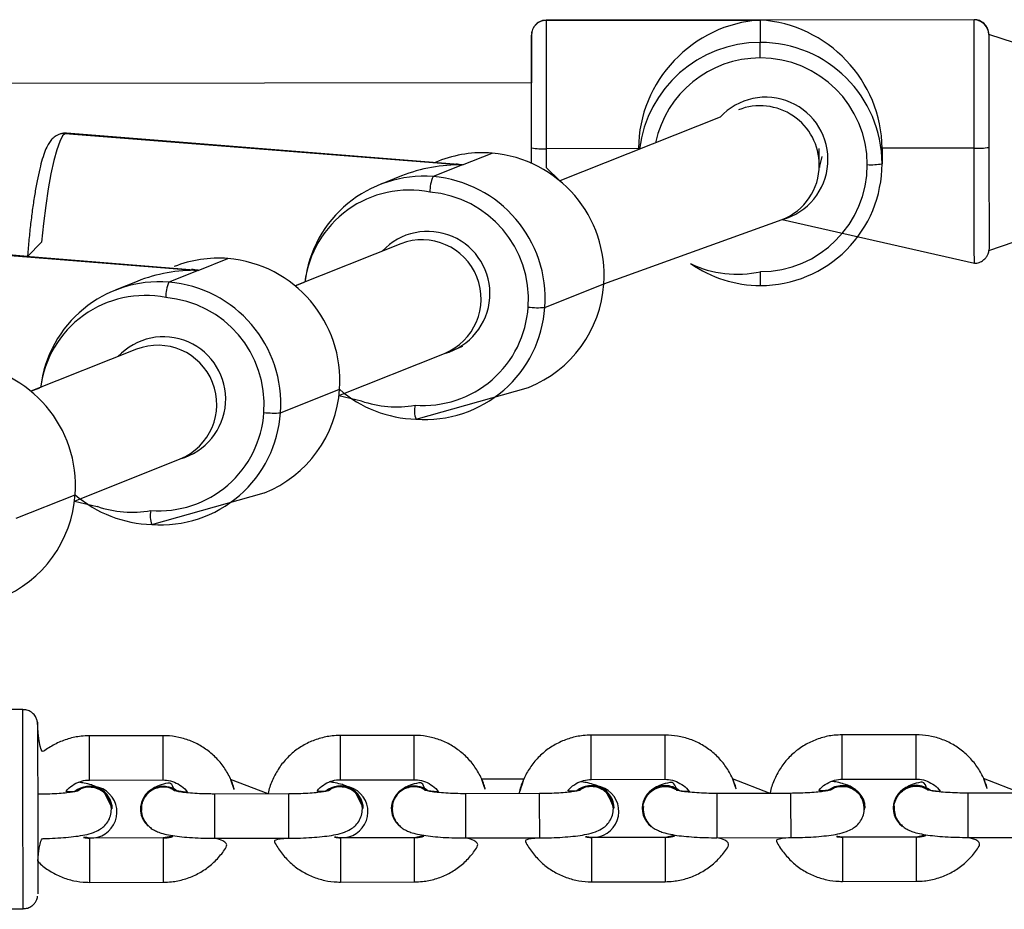
# Model space of a CAD drawing. Units: millimetres. Extents: x 986 to 2031, y 806 to 1356.
# Drawn here: x 1553 to 1566, y 1006 to 1018 of the extents above; entities that cross this region are included whole.
import ezdxf

# ---------------------------------------------------------------- set-up
doc = ezdxf.new("R2010")
doc.units = ezdxf.units.MM
doc.header["$LTSCALE"] = 70

msp = doc.modelspace()

# ---------------------------------------------------------------- linework, layer by layer
at = {"color": 7, "linetype": 'Continuous', "lineweight": 25}
for p, q in [((1565.876, 1018.346), (1560.076, 1018.338)), ((1560.076, 1018.336), (1562.976, 1018.34)), ((1565.876, 1018.343), (1562.976, 1018.34)), ((1562.976, 1018.34), (1562.976, 1018.038)), ((1568.077, 1017.498), (1566.076, 1018.144)), ((1553.046, 1015.136), (1524.506, 1017.781)), ((1559.877, 1017.488), (1529.758, 1017.451)), ((1562.433, 1017.024), (1560.259, 1016.164)), ((1553.558, 1016.804), (1558.942, 1016.378)), ((1558.942, 1016.378), (1553.573, 1016.807)), ((1559.878, 1016.401), (1559.878, 1016.608)), ((1561.328, 1016.599), (1560.078, 1016.597)), ((1561.328, 1016.599), (1561.328, 1016.599)), ((1563.778, 1016.378), (1563.778, 1016.602)), ((1563.778, 1016.602), (1563.778, 1016.602)), ((1565.878, 1016.604), (1564.628, 1016.603)), ((1564.628, 1016.603), (1564.628, 1016.393)), ((1558.942, 1016.378), (1559.342, 1016.537)), ((1558.942, 1016.378), (1558.543, 1016.219)), ((1558.615, 1016.427), (1558.573, 1016.411)), ((1558.116, 1016.228), (1557.816, 1016.109)), ((1566.077, 1015.219), (1568.079, 1015.898)), ((1560.857, 1014.766), (1563.275, 1015.637)), ((1563.275, 1015.637), (1565.88, 1015.046)), ((1549.976, 1015.376), (1555.36, 1014.949)), ((1555.36, 1014.949), (1549.99, 1015.378)), ((1558.104, 1015.308), (1556.674, 1014.738)), ((1558.104, 1015.308), (1558.104, 1015.308)), ((1555.36, 1014.949), (1555.76, 1015.109)), ((1555.033, 1014.999), (1555.033, 1014.999)), ((1562.032, 1015.041), (1562.032, 1015.041)), ((1555.36, 1014.949), (1554.961, 1014.79)), ((1554.534, 1014.8), (1554.234, 1014.68)), ((1560.058, 1014.447), (1560.857, 1014.766)), ((1558.696, 1013.822), (1558.946, 1013.922)), ((1554.521, 1013.88), (1553.091, 1013.31)), ((1554.521, 1013.88), (1554.521, 1013.88)), ((1557.266, 1013.252), (1558.696, 1013.822)), ((1558.312, 1012.934), (1559.838, 1013.362)), ((1556.475, 1013.019), (1557.274, 1013.337)), ((1557.266, 1013.252), (1557.571, 1013.18)), ((1553.684, 1011.823), (1555.114, 1012.394)), ((1555.114, 1012.394), (1555.114, 1012.394)), ((1552.893, 1011.59), (1553.692, 1011.909)), ((1554.73, 1011.505), (1556.255, 1011.934)), ((1553.684, 1011.823), (1553.988, 1011.751)), ((1552.982, 1008.998), (1547.082, 1008.991)), ((1554.884, 1008.643), (1553.884, 1008.642)), ((1558.286, 1008.647), (1557.286, 1008.646)), ((1561.687, 1008.652), (1560.687, 1008.65)), ((1565.089, 1008.656), (1564.089, 1008.655)), ((1553.884, 1008.042), (1554.884, 1008.043)), ((1556.308, 1007.854), (1555.797, 1008.05)), ((1557.287, 1008.046), (1558.287, 1008.047)), ((1559.774, 1008.055), (1559.199, 1008.054)), ((1560.688, 1008.05), (1561.688, 1008.052)), ((1563.112, 1007.862), (1562.6, 1008.058)), ((1564.09, 1008.055), (1565.09, 1008.056)), ((1566.513, 1007.866), (1566.002, 1008.062)), ((1556.586, 1007.854), (1555.586, 1007.853)), ((1559.987, 1007.858), (1558.987, 1007.857)), ((1563.389, 1007.862), (1562.389, 1007.861)), ((1566.791, 1007.866), (1565.791, 1007.865)), ((1554.184, 1007.648), (1554.178, 1007.69)), ((1554.195, 1007.651), (1554.195, 1007.651)), ((1554.576, 1007.651), (1554.576, 1007.651)), ((1554.591, 1007.687), (1554.586, 1007.648)), ((1557.586, 1007.652), (1557.58, 1007.694)), ((1557.597, 1007.655), (1557.597, 1007.655)), ((1557.977, 1007.655), (1557.977, 1007.653)), ((1557.993, 1007.691), (1557.987, 1007.653)), ((1560.987, 1007.656), (1560.981, 1007.699)), ((1560.998, 1007.659), (1560.998, 1007.659)), ((1561.379, 1007.659), (1561.379, 1007.657)), ((1561.393, 1007.682), (1561.389, 1007.657)), ((1564.389, 1007.661), (1564.381, 1007.715)), ((1564.4, 1007.663), (1564.4, 1007.663)), ((1564.781, 1007.664), (1564.781, 1007.661)), ((1564.795, 1007.687), (1564.791, 1007.661)), ((1554.885, 1007.257), (1553.885, 1007.256)), ((1555.587, 1007.253), (1556.587, 1007.254)), ((1558.288, 1007.261), (1557.288, 1007.26)), ((1558.988, 1007.257), (1559.988, 1007.258)), ((1561.689, 1007.265), (1560.689, 1007.264)), ((1562.39, 1007.261), (1563.39, 1007.262)), ((1565.091, 1007.27), (1564.091, 1007.268)), ((1565.792, 1007.265), (1566.792, 1007.266)), ((1553.886, 1006.656), (1554.886, 1006.657)), ((1557.288, 1006.66), (1558.288, 1006.661)), ((1560.69, 1006.664), (1561.69, 1006.665)), ((1564.092, 1006.668), (1565.092, 1006.67)), ((1547.086, 1006.291), (1552.986, 1006.298))]:
    msp.add_line(p, q, dxfattribs=at)
at = {"color": 8, "linetype": 'Continuous', "lineweight": 25}
for p, q in [((1560.076, 1018.338), (1560.076, 1018.336)), ((1565.876, 1018.343), (1565.876, 1018.346)), ((1553.573, 1016.807), (1553.558, 1016.804)), ((1556.674, 1014.738), (1556.797, 1014.787)), ((1553.091, 1013.31), (1553.215, 1013.359)), ((1555.586, 1007.85), (1555.586, 1007.853)), ((1556.586, 1007.851), (1556.586, 1007.854)), ((1558.987, 1007.854), (1558.987, 1007.857)), ((1559.987, 1007.855), (1559.987, 1007.858))]:
    msp.add_line(p, q, dxfattribs=at)
at = {"color": 7, "linetype": 'Continuous', "lineweight": 25, "flags": 128}
for points in [[(1560.076, 1018.336), (1560.076, 1018.301), (1560.076, 1018.227), (1560.076, 1018.115), (1560.076, 1017.968), (1560.076, 1017.789), (1560.076, 1017.583), (1560.077, 1017.355), (1560.077, 1017.111), (1560.077, 1016.856), (1560.078, 1016.597)], [(1565.878, 1016.604), (1565.877, 1016.863), (1565.877, 1017.118), (1565.877, 1017.362), (1565.876, 1017.59), (1565.876, 1017.796), (1565.876, 1017.975), (1565.876, 1018.122), (1565.876, 1018.234), (1565.876, 1018.309), (1565.876, 1018.343)], [(1559.878, 1016.608), (1559.877, 1016.836), (1559.877, 1017.059), (1559.877, 1017.274), (1559.877, 1017.474), (1559.876, 1017.655), (1559.876, 1017.812), (1559.876, 1017.942), (1559.876, 1018.04), (1559.876, 1018.106), (1559.876, 1018.136)], [(1559.876, 1018.136), (1559.876, 1018.131), (1559.876, 1018.09), (1559.876, 1018.015), (1559.876, 1017.907), (1559.876, 1017.769), (1559.876, 1017.604), (1559.877, 1017.488)], [(1562.976, 1017.827), (1562.976, 1017.867), (1562.976, 1017.905), (1562.976, 1017.94), (1562.976, 1017.972), (1562.976, 1017.998), (1562.976, 1018.019), (1562.976, 1018.032), (1562.976, 1018.038)], [(1566.076, 1018.144), (1566.076, 1018.113), (1566.076, 1018.048), (1566.076, 1017.949), (1566.076, 1017.82), (1566.076, 1017.663), (1566.077, 1017.482), (1566.077, 1017.282), (1566.077, 1017.067), (1566.077, 1016.843), (1566.078, 1016.616)], [(1559.877, 1017.532), (1559.877, 1017.523), (1559.877, 1017.488)], [(1559.878, 1016.401), (1559.878, 1016.554), (1559.878, 1016.73), (1559.877, 1016.905), (1559.877, 1017.07), (1559.877, 1017.218), (1559.877, 1017.343), (1559.877, 1017.44), (1559.877, 1017.504), (1559.877, 1017.532)], [(1566.078, 1016.616), (1566.078, 1016.39), (1566.078, 1016.172), (1566.078, 1015.967), (1566.079, 1015.78), (1566.079, 1015.615), (1566.079, 1015.477), (1566.079, 1015.369), (1566.079, 1015.294), (1566.079, 1015.253), (1566.077, 1015.219)], [(1563.778, 1016.378), (1563.782, 1016.341), (1563.816, 1016.492)], [(1562.98, 1014.743), (1562.98, 1014.745), (1562.98, 1014.754), (1562.98, 1014.771), (1562.98, 1014.794), (1562.98, 1014.823), (1562.98, 1014.856), (1562.98, 1014.893), (1562.98, 1014.932)], [(1553.179, 1008.827), (1553.183, 1008.798), (1553.183, 1008.778), (1553.183, 1008.722), (1553.183, 1008.632), (1553.183, 1008.509), (1553.183, 1008.359), (1553.183, 1008.187), (1553.184, 1007.997), (1553.184, 1007.795), (1553.184, 1007.589), (1553.184, 1007.385), (1553.185, 1007.189), (1553.185, 1007.009), (1553.185, 1006.848), (1553.185, 1006.713), (1553.185, 1006.609), (1553.185, 1006.538), (1553.185, 1006.502), (1553.185, 1006.498)], [(1561.885, 1007.895), (1561.795, 1007.946), (1561.689, 1007.964)], [(1564.09, 1007.97), (1563.984, 1007.951), (1563.897, 1007.903)], [(1564.09, 1007.967), (1563.984, 1007.948), (1563.903, 1007.905)], [(1565.287, 1007.899), (1565.197, 1007.95), (1565.091, 1007.968)]]:
    msp.add_lwpolyline(points, dxfattribs=at)
at = {"color": 8, "linetype": 'Continuous', "lineweight": 25, "flags": 128}
for points in [[(1553.558, 1016.804), (1553.521, 1016.77), (1553.482, 1016.696), (1553.442, 1016.584), (1553.402, 1016.437), (1553.363, 1016.259), (1553.326, 1016.054), (1553.292, 1015.827), (1553.262, 1015.583), (1553.236, 1015.329), (1553.046, 1015.136)], [(1560.078, 1016.597), (1560.078, 1016.341), (1560.259, 1016.164)], [(1565.88, 1015.046), (1565.88, 1015.054), (1565.88, 1015.101), (1565.879, 1015.186), (1565.879, 1015.309), (1565.879, 1015.466), (1565.879, 1015.653), (1565.879, 1015.866), (1565.878, 1016.1), (1565.878, 1016.348), (1565.878, 1016.604)], [(1552.986, 1006.298), (1552.986, 1006.306), (1552.986, 1006.348), (1552.985, 1006.425), (1552.985, 1006.536), (1552.985, 1006.677), (1552.985, 1006.845), (1552.985, 1007.034), (1552.984, 1007.241), (1552.984, 1007.458), (1552.984, 1007.681), (1552.984, 1007.902), (1552.983, 1008.117), (1552.983, 1008.319), (1552.983, 1008.503), (1552.983, 1008.663), (1552.983, 1008.796), (1552.982, 1008.897), (1552.982, 1008.964), (1552.982, 1008.996), (1552.982, 1008.998)], [(1553.884, 1008.042), (1553.884, 1008.042), (1553.884, 1008.064), (1553.884, 1008.119), (1553.884, 1008.201), (1553.884, 1008.3), (1553.884, 1008.404), (1553.884, 1008.501), (1553.884, 1008.578), (1553.884, 1008.627), (1553.884, 1008.642)], [(1554.884, 1008.043), (1554.884, 1008.043), (1554.884, 1008.065), (1554.884, 1008.12), (1554.884, 1008.202), (1554.884, 1008.301), (1554.884, 1008.405), (1554.884, 1008.502), (1554.884, 1008.579), (1554.884, 1008.628), (1554.884, 1008.643)], [(1557.287, 1008.046), (1557.287, 1008.046), (1557.287, 1008.068), (1557.286, 1008.123), (1557.286, 1008.205), (1557.286, 1008.304), (1557.286, 1008.408), (1557.286, 1008.505), (1557.286, 1008.582), (1557.286, 1008.631), (1557.286, 1008.646)], [(1558.287, 1008.047), (1558.287, 1008.048), (1558.287, 1008.069), (1558.286, 1008.124), (1558.286, 1008.206), (1558.286, 1008.305), (1558.286, 1008.409), (1558.286, 1008.506), (1558.286, 1008.584), (1558.286, 1008.633), (1558.286, 1008.647)], [(1560.688, 1008.05), (1560.688, 1008.051), (1560.688, 1008.072), (1560.688, 1008.127), (1560.688, 1008.209), (1560.688, 1008.308), (1560.687, 1008.412), (1560.687, 1008.509), (1560.687, 1008.587), (1560.687, 1008.636), (1560.687, 1008.65)], [(1561.688, 1008.052), (1561.688, 1008.052), (1561.688, 1008.073), (1561.688, 1008.128), (1561.688, 1008.21), (1561.688, 1008.309), (1561.687, 1008.414), (1561.687, 1008.51), (1561.687, 1008.588), (1561.687, 1008.637), (1561.687, 1008.652)], [(1564.09, 1008.055), (1564.09, 1008.055), (1564.09, 1008.076), (1564.09, 1008.131), (1564.09, 1008.213), (1564.09, 1008.312), (1564.089, 1008.417), (1564.089, 1008.513), (1564.089, 1008.591), (1564.089, 1008.64), (1564.089, 1008.655)], [(1565.09, 1008.056), (1565.09, 1008.056), (1565.09, 1008.077), (1565.09, 1008.133), (1565.09, 1008.215), (1565.09, 1008.314), (1565.089, 1008.418), (1565.089, 1008.514), (1565.089, 1008.592), (1565.089, 1008.641), (1565.089, 1008.656)], [(1555.587, 1007.253), (1555.587, 1007.259), (1555.586, 1007.298), (1555.586, 1007.368), (1555.586, 1007.46), (1555.586, 1007.563), (1555.586, 1007.665), (1555.586, 1007.753), (1555.586, 1007.817), (1555.586, 1007.85)], [(1556.587, 1007.254), (1556.587, 1007.26), (1556.586, 1007.299), (1556.586, 1007.369), (1556.586, 1007.461), (1556.586, 1007.564), (1556.586, 1007.666), (1556.586, 1007.754), (1556.586, 1007.819), (1556.586, 1007.851)], [(1558.988, 1007.257), (1558.988, 1007.263), (1558.988, 1007.302), (1558.988, 1007.372), (1558.988, 1007.464), (1558.987, 1007.567), (1558.987, 1007.669), (1558.987, 1007.757), (1558.987, 1007.822), (1558.987, 1007.854)], [(1559.988, 1007.258), (1559.988, 1007.265), (1559.988, 1007.303), (1559.988, 1007.373), (1559.988, 1007.465), (1559.987, 1007.568), (1559.987, 1007.67), (1559.987, 1007.759), (1559.987, 1007.823), (1559.987, 1007.855)], [(1562.389, 1007.861), (1562.389, 1007.858), (1562.389, 1007.826), (1562.389, 1007.761), (1562.389, 1007.673), (1562.389, 1007.571), (1562.39, 1007.468), (1562.39, 1007.376), (1562.39, 1007.306), (1562.39, 1007.268), (1562.39, 1007.261)], [(1563.389, 1007.862), (1563.389, 1007.859), (1563.389, 1007.827), (1563.389, 1007.763), (1563.389, 1007.674), (1563.389, 1007.572), (1563.39, 1007.469), (1563.39, 1007.377), (1563.39, 1007.308), (1563.39, 1007.269), (1563.39, 1007.262)], [(1565.791, 1007.865), (1565.791, 1007.862), (1565.791, 1007.83), (1565.791, 1007.766), (1565.791, 1007.677), (1565.792, 1007.575), (1565.792, 1007.472), (1565.792, 1007.38), (1565.792, 1007.311), (1565.792, 1007.272), (1565.792, 1007.265)], [(1553.885, 1007.256), (1553.885, 1007.241), (1553.886, 1007.192), (1553.886, 1007.115), (1553.886, 1007.018), (1553.886, 1006.914), (1553.886, 1006.815), (1553.886, 1006.733), (1553.886, 1006.678), (1553.886, 1006.656), (1553.886, 1006.656)], [(1554.885, 1007.257), (1554.885, 1007.242), (1554.886, 1007.193), (1554.886, 1007.116), (1554.886, 1007.019), (1554.886, 1006.915), (1554.886, 1006.816), (1554.886, 1006.734), (1554.886, 1006.679), (1554.886, 1006.657), (1554.886, 1006.657)], [(1557.288, 1007.26), (1557.288, 1007.245), (1557.288, 1007.196), (1557.288, 1007.119), (1557.288, 1007.022), (1557.288, 1006.918), (1557.288, 1006.819), (1557.288, 1006.737), (1557.288, 1006.682), (1557.288, 1006.66), (1557.288, 1006.66)], [(1558.288, 1007.261), (1558.288, 1007.246), (1558.288, 1007.197), (1558.288, 1007.12), (1558.288, 1007.023), (1558.288, 1006.919), (1558.288, 1006.82), (1558.288, 1006.738), (1558.288, 1006.683), (1558.288, 1006.661), (1558.288, 1006.661)], [(1560.689, 1007.264), (1560.689, 1007.249), (1560.689, 1007.2), (1560.689, 1007.123), (1560.689, 1007.026), (1560.689, 1006.922), (1560.689, 1006.823), (1560.689, 1006.741), (1560.69, 1006.686), (1560.69, 1006.664), (1560.69, 1006.664)], [(1561.689, 1007.265), (1561.689, 1007.251), (1561.689, 1007.202), (1561.689, 1007.124), (1561.689, 1007.027), (1561.689, 1006.923), (1561.689, 1006.824), (1561.689, 1006.742), (1561.69, 1006.687), (1561.69, 1006.666), (1561.69, 1006.665)], [(1564.091, 1007.268), (1564.091, 1007.254), (1564.091, 1007.205), (1564.091, 1007.127), (1564.091, 1007.03), (1564.091, 1006.926), (1564.091, 1006.827), (1564.091, 1006.745), (1564.092, 1006.69), (1564.092, 1006.669), (1564.092, 1006.668)], [(1565.091, 1007.27), (1565.091, 1007.255), (1565.091, 1007.206), (1565.091, 1007.128), (1565.091, 1007.032), (1565.091, 1006.927), (1565.091, 1006.828), (1565.091, 1006.746), (1565.092, 1006.691), (1565.092, 1006.67), (1565.092, 1006.67)]]:
    msp.add_lwpolyline(points, dxfattribs=at)
at = {"color": 7, "linetype": 'Continuous', "lineweight": 25}
for centre, radius, start, end in [((1560.076, 1018.136), 0.2, 90.0208, 180.0298), ((1565.876, 1018.143), 0.2, 0.1161, 90.1128), ((1562.977, 1016.389), 1.649, 90.0301, 172.9386), ((1562.979, 1016.389), 1.649, 0.1142, 90.1141), ((1562.979, 1016.379), 1.449, 0.1146, 90.1138), ((1563.052, 1016.451), 0.844, 285.3158, 137.2208), ((1560.027, 1017.509), 0.914, 260.6095, 273.1976), ((1565.926, 1017.516), 0.913, 266.9401, 279.5303), ((1559.214, 1014.926), 1.617, 85.4552, 111.729), ((1559.203, 1014.885), 1.658, 355.8593, 85.2011), ((1562.979, 1016.392), 1.649, 270.0263, 0.0263), ((1562.979, 1016.381), 1.449, 270.0271, 0.0257), ((1564.477, 1017.294), 0.914, 266.941, 279.5293), ((1558.418, 1014.6), 1.624, 85.5826, 173.3796), ((1558.991, 1016.021), 0.49, 156.1869, 181.4263), ((1558.404, 1014.567), 1.658, 355.8597, 85.2007), ((1558.379, 1014.557), 1.457, 355.8601, 85.2004), ((1558.471, 1014.634), 0.843, 285.5014, 137.069), ((1555.632, 1013.497), 1.617, 85.4562, 111.7268), ((1555.621, 1013.457), 1.658, 355.8594, 85.201), ((1562.978, 1016.395), 1.651, 235.0575, 270.078), ((1554.836, 1013.171), 1.624, 85.5824, 173.3804), ((1555.409, 1014.592), 0.49, 156.1865, 181.4328), ((1554.822, 1013.138), 1.658, 355.8596, 85.2008), ((1559.231, 1014.874), 1.629, 291.8633, 356.1754), ((1554.797, 1013.128), 1.457, 355.8594, 85.2009), ((1558.408, 1014.545), 1.427, 265.5934, 356.2513), ((1558.437, 1014.553), 1.624, 265.5929, 356.2514), ((1559.969, 1015.625), 1.182, 263.3481, 274.2836), ((1554.889, 1013.206), 0.843, 285.5028, 137.0679), ((1552.039, 1012.029), 1.658, 355.8591, 85.2011), ((1555.649, 1013.446), 1.63, 291.8638, 356.175), ((1558.352, 1014.573), 1.64, 228.8986, 268.5848), ((1558.603, 1013.049), 0.313, 166.6042, 201.6318), ((1554.826, 1013.117), 1.427, 265.5923, 356.2524), ((1554.854, 1013.125), 1.624, 265.5928, 356.2521), ((1556.387, 1014.195), 1.18, 263.3396, 274.292), ((1552.066, 1012.018), 1.629, 291.864, 356.1756), ((1554.77, 1013.145), 1.64, 228.8986, 268.5846), ((1555.021, 1011.621), 0.313, 166.6145, 201.6295), ((1553.885, 1007.648), 0.31, 0.4815, 129.638), ((1553.906, 1007.608), 0.352, 266.7224, 126.8694), ((1554.886, 1007.646), 0.31, 53.0378, 179.0351), ((1554.885, 1007.649), 0.308, 52.6405, 228.7388), ((1557.287, 1007.652), 0.31, 0.4849, 129.6346), ((1557.308, 1007.612), 0.352, 266.7217, 126.8715), ((1558.287, 1007.65), 0.31, 53.0385, 179.0338), ((1558.287, 1007.653), 0.308, 52.64, 228.7391), ((1560.688, 1007.657), 0.31, 0.4849, 129.6346), ((1560.709, 1007.616), 0.352, 266.7206, 126.8719), ((1561.687, 1007.659), 0.308, 89.7274, 179.8515), ((1561.686, 1007.658), 0.307, 89.4943, 233.0273), ((1561.685, 1007.654), 0.313, 50.4198, 89.3952), ((1564.092, 1007.661), 0.308, 0.3612, 90.3608), ((1564.078, 1007.66), 0.307, 356.0672, 87.8202), ((1565.089, 1007.663), 0.308, 89.7294, 179.8525), ((1565.088, 1007.662), 0.307, 89.4973, 233.0267), ((1565.086, 1007.654), 0.317, 50.6647, 89.1491)]:
    msp.add_arc(centre, radius, start, end, dxfattribs=at)
at = {"color": 8, "linetype": 'Continuous', "lineweight": 25}
for centre, radius, start, end in [((1562.977, 1016.378), 1.449, 90.0361, 168.0349), ((1553.542, 1016.609), 0.196, 85.458, 111.707), ((1558.22, 1014.611), 1.426, 78.6194, 172.8986), ((1558.394, 1014.563), 0.8, 292.2263, 111.2519), ((1562.663, 1016.348), 1.452, 244.2497, 282.6234), ((1554.638, 1013.182), 1.426, 78.6194, 172.8986), ((1554.811, 1013.134), 0.8, 292.2268, 111.2519), ((1558.045, 1014.539), 1.44, 250.7622, 280.1279), ((1554.463, 1013.111), 1.44, 250.7621, 280.127)]:
    msp.add_arc(centre, radius, start, end, dxfattribs=at)
at = {"color": 7, "linetype": 'Continuous', "lineweight": 25}
for centre, major_axis, ratio, start_param, end_param in [((1562.978, 1016.692), (1.197, 1.2), 0.946148, 0.812827, 2.383623), ((1562.978, 1016.692), (1.2, -1.197), 0.946151, 0.757501, 2.328297), ((1562.978, 1016.38), (0.663, -0.45), 0.995855, 0.595418, 2.545706), ((1558.827, 1014.735), (1.845, 0.279), 0.87755, 1.376626, 1.830655), ((1558.827, 1014.735), (-0.249, 1.644), 0.842843, 6.023326, 6.089015), ((1562.978, 1016.38), (0.663, -0.45), 0.995855, 5.687299, 6.878603), ((1555.245, 1013.307), (1.845, 0.279), 0.87755, 1.376626, 1.830655), ((1555.245, 1013.307), (-0.249, 1.644), 0.842843, 6.023326, 6.089015)]:
    msp.add_ellipse(centre, major_axis=major_axis, ratio=ratio, start_param=start_param, end_param=end_param, dxfattribs=at)
for points, knots in [([(1560.076, 1018.336), (1560.064, 1018.336), (1560.03, 1018.338), (1559.981, 1018.317), (1559.936, 1018.284), (1559.907, 1018.248), (1559.89, 1018.214), (1559.881, 1018.186), (1559.878, 1018.169), (1559.877, 1018.163)], [0, 0, 0, 0, 0.1190588, 0.3506087, 0.5376987, 0.6956753, 0.8276812, 0.933182, 1, 1, 1, 1]), ([(1566.076, 1018.144), (1566.076, 1018.144), (1566.076, 1018.145), (1566.076, 1018.146), (1566.076, 1018.147), (1566.076, 1018.147), (1566.076, 1018.148), (1566.076, 1018.151), (1566.076, 1018.156), (1566.075, 1018.169), (1566.071, 1018.194), (1566.059, 1018.231), (1566.03, 1018.278), (1565.98, 1018.32), (1565.925, 1018.345), (1565.888, 1018.343), (1565.876, 1018.342)], [0, 0, 0, 0, 0.054414, 0.170787, 0.188898, 0.196535, 0.200185, 0.20435, 0.214985, 0.24332, 0.306029, 0.405726, 0.54751, 0.721904, 0.902403, 1, 1, 1, 1]), ([(1553.47, 1016.791), (1553.447, 1016.779), (1553.402, 1016.755), (1553.358, 1016.706), (1553.32, 1016.649), (1553.284, 1016.571), (1553.247, 1016.463), (1553.21, 1016.325), (1553.176, 1016.166), (1553.143, 1015.985), (1553.114, 1015.79), (1553.088, 1015.584), (1553.065, 1015.37), (1553.052, 1015.219), (1553.046, 1015.141), (1553.046, 1015.136)], [0, 0, 0, 0, 0.049658, 0.09553, 0.152972, 0.235057, 0.333814, 0.426844, 0.524755, 0.620018, 0.714037, 0.807429, 0.900488, 0.993393, 1, 1, 1, 1]), ([(1553.573, 1016.807), (1553.559, 1016.805), (1553.523, 1016.81), (1553.491, 1016.798), (1553.47, 1016.791)], [0, 0, 0, 0, 0.364578, 1, 1, 1, 1]), ([(1565.88, 1015.046), (1565.891, 1015.048), (1565.925, 1015.046), (1565.975, 1015.067), (1566.019, 1015.1), (1566.048, 1015.136), (1566.066, 1015.17), (1566.074, 1015.197), (1566.076, 1015.213), (1566.077, 1015.219)], [0, 0, 0, 0, 0.120314, 0.353832, 0.542529, 0.701842, 0.83497, 0.941367, 1, 1, 1, 1]), ([(1553.179, 1008.827), (1553.177, 1008.842), (1553.171, 1008.873), (1553.144, 1008.921), (1553.099, 1008.964), (1553.042, 1008.994), (1553.001, 1008.995), (1552.982, 1008.995)], [0, 0, 0, 0, 0.156337, 0.338095, 0.567461, 0.810015, 1, 1, 1, 1]), ([(1553.884, 1008.642), (1553.847, 1008.641), (1553.751, 1008.637), (1553.597, 1008.605), (1553.432, 1008.539), (1553.29, 1008.455), (1553.215, 1008.383), (1553.179, 1008.827)], [0, 0, 0, 0, 0.1422464, 0.3706497, 0.5992546, 0.8278391, 1, 1, 1, 1]), ([(1555.797, 1008.05), (1555.855, 1007.881), (1555.839, 1007.966), (1555.781, 1008.101), (1555.688, 1008.252), (1555.567, 1008.383), (1555.426, 1008.492), (1555.268, 1008.573), (1555.1, 1008.625), (1554.97, 1008.642), (1554.899, 1008.643), (1554.884, 1008.643)], [0, 0, 0, 0, 0.061829, 0.191959, 0.322099, 0.45228, 0.582537, 0.712861, 0.843282, 0.967064, 1, 1, 1, 1]), ([(1557.286, 1008.646), (1557.249, 1008.645), (1557.153, 1008.642), (1556.999, 1008.609), (1556.833, 1008.544), (1556.681, 1008.45), (1556.549, 1008.331), (1556.439, 1008.19), (1556.359, 1008.032), (1556.316, 1007.917), (1556.309, 1007.856), (1556.308, 1007.854)], [0, 0, 0, 0, 0.081218, 0.211629, 0.342161, 0.472675, 0.60314, 0.733539, 0.863862, 0.994102, 1, 1, 1, 1]), ([(1559.199, 1008.054), (1559.257, 1007.885), (1559.242, 1007.97), (1559.183, 1008.105), (1559.09, 1008.256), (1558.969, 1008.387), (1558.828, 1008.496), (1558.67, 1008.578), (1558.502, 1008.629), (1558.372, 1008.646), (1558.301, 1008.647), (1558.286, 1008.647)], [0, 0, 0, 0, 0.061829, 0.191956, 0.322099, 0.452289, 0.582536, 0.71287, 0.843282, 0.967064, 1, 1, 1, 1]), ([(1560.687, 1008.65), (1560.65, 1008.649), (1560.554, 1008.646), (1560.401, 1008.614), (1560.235, 1008.548), (1560.083, 1008.454), (1559.95, 1008.335), (1559.84, 1008.194), (1559.76, 1008.036), (1559.718, 1007.922), (1559.71, 1007.86), (1559.774, 1008.055)], [0, 0, 0, 0, 0.081218, 0.211629, 0.342164, 0.472675, 0.60314, 0.733539, 0.86386, 0.9941, 1, 1, 1, 1]), ([(1562.6, 1008.058), (1562.658, 1007.889), (1562.643, 1007.974), (1562.584, 1008.109), (1562.491, 1008.26), (1562.371, 1008.392), (1562.229, 1008.5), (1562.071, 1008.582), (1561.903, 1008.633), (1561.773, 1008.65), (1561.702, 1008.651), (1561.687, 1008.652)], [0, 0, 0, 0, 0.061831, 0.191956, 0.322099, 0.452288, 0.582537, 0.71287, 0.843282, 0.967064, 1, 1, 1, 1]), ([(1564.089, 1008.655), (1564.052, 1008.653), (1563.956, 1008.65), (1563.803, 1008.618), (1563.637, 1008.552), (1563.485, 1008.458), (1563.352, 1008.339), (1563.242, 1008.198), (1563.163, 1008.04), (1563.12, 1007.926), (1563.112, 1007.865), (1563.112, 1007.862)], [0, 0, 0, 0, 0.081211, 0.211623, 0.342159, 0.47267, 0.603136, 0.733537, 0.863863, 0.9941, 1, 1, 1, 1]), ([(1566.002, 1008.062), (1566.06, 1007.893), (1566.045, 1007.979), (1565.986, 1008.114), (1565.893, 1008.264), (1565.773, 1008.396), (1565.631, 1008.504), (1565.473, 1008.586), (1565.305, 1008.637), (1565.175, 1008.655), (1565.104, 1008.656), (1565.089, 1008.656)], [0, 0, 0, 0, 0.0618231, 0.1919489, 0.3220916, 0.4522808, 0.5825292, 0.7128623, 0.8432748, 0.9670559, 1, 1, 1, 1]), ([(1553.687, 1007.887), (1553.561, 1007.876), (1553.585, 1007.918), (1553.652, 1007.973), (1553.75, 1008.024), (1553.832, 1008.041), (1553.876, 1008.042), (1553.884, 1008.042)], [0, 0, 0, 0, 0.082859, 0.372644, 0.660873, 0.932306, 1, 1, 1, 1]), ([(1554.884, 1008.043), (1554.899, 1008.043), (1554.951, 1008.041), (1555.04, 1008.018), (1555.135, 1007.961), (1555.195, 1007.908), (1555.214, 1007.872), (1555.072, 1007.894)], [0, 0, 0, 0, 0.114167, 0.398383, 0.683528, 0.969497, 1, 1, 1, 1]), ([(1557.089, 1007.891), (1556.963, 1007.88), (1556.987, 1007.922), (1557.054, 1007.978), (1557.152, 1008.029), (1557.234, 1008.045), (1557.278, 1008.046), (1557.287, 1008.046)], [0, 0, 0, 0, 0.082859, 0.372638, 0.66087, 0.932305, 1, 1, 1, 1]), ([(1558.287, 1008.047), (1558.301, 1008.047), (1558.353, 1008.045), (1558.442, 1008.023), (1558.537, 1007.966), (1558.597, 1007.912), (1558.616, 1007.877), (1558.474, 1007.898)], [0, 0, 0, 0, 0.114141, 0.398262, 0.683334, 0.969277, 1, 1, 1, 1]), ([(1560.491, 1007.895), (1560.365, 1007.885), (1560.388, 1007.926), (1560.456, 1007.982), (1560.553, 1008.033), (1560.635, 1008.049), (1560.679, 1008.05), (1560.688, 1008.05)], [0, 0, 0, 0, 0.082859, 0.372644, 0.660874, 0.932306, 1, 1, 1, 1]), ([(1561.688, 1008.052), (1561.703, 1008.051), (1561.755, 1008.049), (1561.843, 1008.027), (1561.938, 1007.97), (1561.999, 1007.917), (1562.017, 1007.881), (1561.885, 1007.895)], [0, 0, 0, 0, 0.11416, 0.39835, 0.683495, 0.969491, 1, 1, 1, 1]), ([(1563.897, 1007.903), (1563.767, 1007.889), (1563.79, 1007.93), (1563.858, 1007.986), (1563.955, 1008.037), (1564.037, 1008.053), (1564.081, 1008.054), (1564.09, 1008.055)], [0, 0, 0, 0, 0.082857, 0.372649, 0.660876, 0.932306, 1, 1, 1, 1]), ([(1564.301, 1007.871), (1564.254, 1007.92), (1564.227, 1007.943), (1564.177, 1007.967), (1564.107, 1007.993), (1564.033, 1008.011), (1563.969, 1008.021), (1563.943, 1008.024)], [0, 0, 0, 0, 0.078668, 0.256527, 0.471297, 0.786629, 1, 1, 1, 1]), ([(1565.236, 1007.918), (1565.211, 1008.022), (1565.135, 1008.01), (1565.047, 1007.988), (1564.964, 1007.948), (1564.911, 1007.917), (1564.893, 1007.895), (1564.892, 1007.894)], [0, 0, 0, 0, 0.227601, 0.579004, 0.823616, 0.989138, 1, 1, 1, 1]), ([(1565.09, 1008.056), (1565.105, 1008.055), (1565.157, 1008.054), (1565.245, 1008.031), (1565.34, 1007.974), (1565.401, 1007.921), (1565.419, 1007.885), (1565.287, 1007.899)], [0, 0, 0, 0, 0.114137, 0.398367, 0.683522, 0.969529, 1, 1, 1, 1]), ([(1553.732, 1007.899), (1553.734, 1007.895), (1553.737, 1007.896), (1553.723, 1007.891), (1553.688, 1007.884), (1553.622, 1007.874), (1553.53, 1007.863), (1553.414, 1007.855), (1553.295, 1007.851), (1553.217, 1007.85), (1553.184, 1007.85)], [0, 0, 0, 0, 0.007282, 0.103188, 0.222144, 0.363826, 0.523663, 0.694857, 0.872211, 1, 1, 1, 1]), ([(1554.184, 1007.648), (1554.182, 1007.657), (1554.182, 1007.719), (1554.142, 1007.809), (1554.074, 1007.885), (1553.984, 1007.934), (1553.883, 1007.949), (1553.794, 1007.938), (1553.749, 1007.909), (1553.732, 1007.899)], [0, 0, 0, 0, 0.1340562, 0.2891078, 0.4441492, 0.5991849, 0.7542504, 0.9093315, 1, 1, 1, 1]), ([(1554.178, 1007.69), (1554.088, 1007.876), (1554.071, 1007.896), (1554.03, 1007.923), (1553.972, 1007.955), (1553.902, 1007.98), (1553.828, 1007.999), (1553.763, 1008.008), (1553.737, 1008.012)], [0, 0, 0, 0, 0.011675, 0.16347, 0.324959, 0.519943, 0.806269, 1, 1, 1, 1]), ([(1555.036, 1007.897), (1555.018, 1007.912), (1554.97, 1007.941), (1554.878, 1007.951), (1554.778, 1007.932), (1554.689, 1007.88), (1554.624, 1007.803), (1554.587, 1007.714), (1554.589, 1007.654), (1554.59, 1007.628)], [0, 0, 0, 0, 0.1026424, 0.2575881, 0.4125385, 0.5674663, 0.7223932, 0.8773022, 1, 1, 1, 1]), ([(1555.036, 1007.897), (1555.005, 1008.01), (1554.929, 1007.998), (1554.843, 1007.974), (1554.759, 1007.94), (1554.714, 1007.904), (1554.697, 1007.89)], [0, 0, 0, 0, 0.234796, 0.597309, 0.849655, 1, 1, 1, 1]), ([(1555.586, 1007.853), (1555.561, 1007.853), (1555.491, 1007.853), (1555.376, 1007.857), (1555.251, 1007.864), (1555.151, 1007.875), (1555.082, 1007.885), (1555.042, 1007.895), (1555.038, 1007.896), (1555.036, 1007.897)], [0, 0, 0, 0, 0.094772, 0.275552, 0.455038, 0.630773, 0.779398, 0.907509, 1, 1, 1, 1]), ([(1557.134, 1007.903), (1557.136, 1007.899), (1557.139, 1007.901), (1557.125, 1007.896), (1557.09, 1007.888), (1557.024, 1007.878), (1556.932, 1007.868), (1556.816, 1007.859), (1556.697, 1007.855), (1556.619, 1007.854), (1556.586, 1007.854)], [0, 0, 0, 0, 0.007252, 0.103161, 0.222114, 0.363822, 0.523649, 0.694849, 0.872196, 1, 1, 1, 1]), ([(1557.586, 1007.652), (1557.584, 1007.661), (1557.584, 1007.724), (1557.544, 1007.813), (1557.476, 1007.889), (1557.386, 1007.938), (1557.285, 1007.954), (1557.196, 1007.942), (1557.151, 1007.914), (1557.134, 1007.903)], [0, 0, 0, 0, 0.134071, 0.289108, 0.444149, 0.599202, 0.754251, 0.909332, 1, 1, 1, 1]), ([(1557.58, 1007.694), (1557.49, 1007.88), (1557.473, 1007.901), (1557.432, 1007.927), (1557.374, 1007.959), (1557.304, 1007.984), (1557.23, 1008.003), (1557.165, 1008.012), (1557.139, 1008.016)], [0, 0, 0, 0, 0.011672, 0.163467, 0.324953, 0.519936, 0.806225, 1, 1, 1, 1]), ([(1558.438, 1007.901), (1558.422, 1007.915), (1558.373, 1007.945), (1558.279, 1007.955), (1558.179, 1007.936), (1558.09, 1007.885), (1558.025, 1007.807), (1557.988, 1007.719), (1557.99, 1007.658), (1557.991, 1007.632)], [0, 0, 0, 0, 0.109196, 0.263007, 0.416825, 0.570624, 0.72442, 0.878198, 1, 1, 1, 1]), ([(1558.438, 1007.901), (1558.407, 1008.014), (1558.331, 1008.002), (1558.244, 1007.978), (1558.161, 1007.944), (1558.115, 1007.908), (1558.098, 1007.895)], [0, 0, 0, 0, 0.235746, 0.597791, 0.849843, 1, 1, 1, 1]), ([(1558.987, 1007.857), (1558.963, 1007.857), (1558.892, 1007.857), (1558.777, 1007.861), (1558.653, 1007.869), (1558.552, 1007.879), (1558.483, 1007.89), (1558.443, 1007.899), (1558.439, 1007.9), (1558.438, 1007.901)], [0, 0, 0, 0, 0.0947673, 0.2755569, 0.4550386, 0.6307745, 0.7793969, 0.9074793, 1, 1, 1, 1]), ([(1560.535, 1007.907), (1560.537, 1007.903), (1560.54, 1007.905), (1560.526, 1007.9), (1560.491, 1007.892), (1560.426, 1007.882), (1560.333, 1007.872), (1560.217, 1007.864), (1560.098, 1007.859), (1560.02, 1007.858), (1559.987, 1007.858)], [0, 0, 0, 0, 0.007283, 0.103191, 0.222118, 0.363822, 0.523649, 0.694851, 0.872194, 1, 1, 1, 1]), ([(1560.987, 1007.656), (1560.985, 1007.665), (1560.985, 1007.728), (1560.945, 1007.817), (1560.877, 1007.893), (1560.787, 1007.942), (1560.686, 1007.958), (1560.597, 1007.946), (1560.552, 1007.918), (1560.535, 1007.907)], [0, 0, 0, 0, 0.134066, 0.289099, 0.444147, 0.599201, 0.75425, 0.909331, 1, 1, 1, 1]), ([(1560.981, 1007.699), (1560.891, 1007.884), (1560.874, 1007.905), (1560.834, 1007.931), (1560.776, 1007.964), (1560.705, 1007.988), (1560.631, 1008.007), (1560.567, 1008.016), (1560.541, 1008.02)], [0, 0, 0, 0, 0.011691, 0.163486, 0.324975, 0.519959, 0.806253, 1, 1, 1, 1]), ([(1561.389, 1007.657), (1561.392, 1007.657), (1561.388, 1007.711), (1561.418, 1007.796), (1561.479, 1007.877), (1561.565, 1007.934), (1561.664, 1007.958), (1561.763, 1007.952), (1561.819, 1007.922), (1561.846, 1007.909)], [0, 0, 0, 0, 0.096327, 0.250043, 0.40377, 0.557492, 0.711219, 0.864964, 1, 1, 1, 1]), ([(1561.846, 1007.909), (1561.809, 1008.018), (1561.733, 1008.006), (1561.645, 1007.984), (1561.562, 1007.944), (1561.509, 1007.913), (1561.491, 1007.891), (1561.49, 1007.89)], [0, 0, 0, 0, 0.227637, 0.578986, 0.823598, 0.989135, 1, 1, 1, 1]), ([(1562.389, 1007.861), (1562.365, 1007.861), (1562.294, 1007.861), (1562.179, 1007.865), (1562.055, 1007.873), (1561.954, 1007.883), (1561.885, 1007.894), (1561.845, 1007.903), (1561.841, 1007.904), (1561.846, 1007.909)], [0, 0, 0, 0, 0.0947684, 0.275553, 0.4550504, 0.6307686, 0.7793927, 0.9075107, 1, 1, 1, 1]), ([(1563.939, 1007.908), (1563.939, 1007.908), (1563.942, 1007.909), (1563.928, 1007.904), (1563.893, 1007.897), (1563.828, 1007.886), (1563.735, 1007.876), (1563.619, 1007.868), (1563.5, 1007.863), (1563.422, 1007.863), (1563.389, 1007.862)], [0, 0, 0, 0, 0.007283, 0.10319, 0.222144, 0.363823, 0.523648, 0.694861, 0.872202, 1, 1, 1, 1]), ([(1563.939, 1007.908), (1563.943, 1007.917), (1563.979, 1007.943), (1564.059, 1007.96), (1564.16, 1007.955), (1564.244, 1007.92), (1564.285, 1007.885), (1564.301, 1007.871)], [0, 0, 0, 0, 0.08106, 0.334508, 0.587945, 0.841368, 1, 1, 1, 1]), ([(1564.791, 1007.661), (1564.794, 1007.661), (1564.79, 1007.715), (1564.821, 1007.8), (1564.881, 1007.881), (1564.967, 1007.938), (1565.066, 1007.962), (1565.161, 1007.957), (1565.213, 1007.93), (1565.236, 1007.918)], [0, 0, 0, 0, 0.09832, 0.255203, 0.4121, 0.568994, 0.725905, 0.882823, 1, 1, 1, 1]), ([(1565.791, 1007.865), (1565.767, 1007.865), (1565.696, 1007.866), (1565.581, 1007.869), (1565.457, 1007.877), (1565.356, 1007.887), (1565.287, 1007.898), (1565.247, 1007.907), (1565.243, 1007.909), (1565.236, 1007.918)], [0, 0, 0, 0, 0.0947673, 0.2755631, 0.4550448, 0.6307699, 0.7794009, 0.9075118, 1, 1, 1, 1]), ([(1564.301, 1007.871), (1564.322, 1007.845), (1564.365, 1007.793), (1564.392, 1007.709), (1564.386, 1007.658), (1564.384, 1007.639)], [0, 0, 0, 0, 0.392553, 0.785143, 1, 1, 1, 1]), ([(1553.185, 1006.943), (1553.212, 1007.25), (1553.292, 1007.25), (1553.423, 1007.255), (1553.57, 1007.264), (1553.706, 1007.279), (1553.83, 1007.299), (1553.928, 1007.324), (1554.012, 1007.361), (1554.082, 1007.412), (1554.136, 1007.475), (1554.176, 1007.557), (1554.181, 1007.618), (1554.184, 1007.648)], [0, 0, 0, 0, 0.058119, 0.16927, 0.281233, 0.395134, 0.513661, 0.645894, 0.737954, 0.800258, 0.865645, 0.933386, 1, 1, 1, 1]), ([(1554.586, 1007.648), (1554.589, 1007.617), (1554.595, 1007.556), (1554.634, 1007.478), (1554.683, 1007.418), (1554.739, 1007.375), (1554.798, 1007.344), (1554.868, 1007.319), (1554.956, 1007.298), (1555.071, 1007.28), (1555.206, 1007.266), (1555.354, 1007.257), (1555.485, 1007.253), (1555.562, 1007.253), (1555.587, 1007.253)], [0, 0, 0, 0, 0.07033, 0.134165, 0.192873, 0.250551, 0.3119, 0.38598, 0.494757, 0.611341, 0.721098, 0.836108, 0.948336, 1, 1, 1, 1]), ([(1556.587, 1007.254), (1556.614, 1007.254), (1556.694, 1007.255), (1556.825, 1007.259), (1556.973, 1007.269), (1557.108, 1007.283), (1557.232, 1007.303), (1557.33, 1007.329), (1557.414, 1007.366), (1557.484, 1007.416), (1557.538, 1007.48), (1557.578, 1007.561), (1557.583, 1007.622), (1557.586, 1007.652)], [0, 0, 0, 0, 0.05812, 0.169264, 0.281227, 0.395131, 0.513659, 0.645895, 0.737958, 0.80025, 0.865649, 0.93339, 1, 1, 1, 1]), ([(1557.987, 1007.653), (1557.99, 1007.621), (1557.996, 1007.56), (1558.035, 1007.482), (1558.085, 1007.422), (1558.14, 1007.379), (1558.199, 1007.348), (1558.269, 1007.323), (1558.358, 1007.302), (1558.473, 1007.284), (1558.608, 1007.27), (1558.756, 1007.261), (1558.886, 1007.257), (1558.963, 1007.257), (1558.988, 1007.257)], [0, 0, 0, 0, 0.070323, 0.134157, 0.192866, 0.250545, 0.311893, 0.385974, 0.494765, 0.611338, 0.721094, 0.836107, 0.948335, 1, 1, 1, 1]), ([(1559.988, 1007.258), (1560.015, 1007.258), (1560.095, 1007.259), (1560.226, 1007.263), (1560.374, 1007.273), (1560.509, 1007.287), (1560.633, 1007.308), (1560.731, 1007.333), (1560.816, 1007.37), (1560.885, 1007.42), (1560.94, 1007.484), (1560.979, 1007.565), (1560.985, 1007.626), (1560.987, 1007.656)], [0, 0, 0, 0, 0.0581204, 0.1692624, 0.2812302, 0.3951238, 0.5136509, 0.6458985, 0.7379604, 0.8002515, 0.8656505, 0.933391, 1, 1, 1, 1]), ([(1561.389, 1007.657), (1561.392, 1007.625), (1561.398, 1007.564), (1561.437, 1007.486), (1561.487, 1007.426), (1561.542, 1007.383), (1561.601, 1007.353), (1561.671, 1007.327), (1561.76, 1007.306), (1561.875, 1007.288), (1562.01, 1007.274), (1562.158, 1007.265), (1562.288, 1007.261), (1562.365, 1007.261), (1562.39, 1007.261)], [0, 0, 0, 0, 0.070328, 0.134157, 0.192873, 0.250535, 0.311902, 0.385984, 0.494757, 0.611335, 0.721096, 0.836103, 0.948336, 1, 1, 1, 1]), ([(1563.39, 1007.262), (1563.417, 1007.262), (1563.497, 1007.263), (1563.628, 1007.267), (1563.776, 1007.277), (1563.911, 1007.291), (1564.035, 1007.312), (1564.133, 1007.337), (1564.218, 1007.374), (1564.287, 1007.424), (1564.342, 1007.488), (1564.381, 1007.57), (1564.387, 1007.63), (1564.389, 1007.661)], [0, 0, 0, 0, 0.058126, 0.169271, 0.281232, 0.395132, 0.513658, 0.645894, 0.737952, 0.800256, 0.865645, 0.933391, 1, 1, 1, 1]), ([(1564.791, 1007.661), (1564.794, 1007.629), (1564.8, 1007.568), (1564.839, 1007.49), (1564.889, 1007.431), (1564.944, 1007.388), (1565.003, 1007.357), (1565.073, 1007.331), (1565.162, 1007.31), (1565.277, 1007.292), (1565.412, 1007.278), (1565.56, 1007.269), (1565.69, 1007.266), (1565.767, 1007.265), (1565.792, 1007.265)], [0, 0, 0, 0, 0.070331, 0.134163, 0.192878, 0.25055, 0.311905, 0.385986, 0.494757, 0.611329, 0.721096, 0.836108, 0.948336, 1, 1, 1, 1]), ([(1553.885, 1007.256), (1553.87, 1007.256), (1553.819, 1007.258), (1553.77, 1007.274), (1553.885, 1007.256)], [0, 0, 0, 0, 0.289986, 1, 1, 1, 1]), ([(1554.885, 1007.257), (1555.027, 1007.284), (1554.99, 1007.265), (1554.938, 1007.259), (1554.894, 1007.257), (1554.885, 1007.257)], [0, 0, 0, 0, 0.124644, 0.825267, 1, 1, 1, 1]), ([(1554.886, 1006.657), (1554.923, 1006.658), (1555.019, 1006.662), (1555.173, 1006.694), (1555.339, 1006.759), (1555.491, 1006.853), (1555.623, 1006.973), (1555.73, 1007.107), (1555.777, 1007.206), (1555.587, 1007.253)], [0, 0, 0, 0, 0.095868, 0.249801, 0.403877, 0.557933, 0.711931, 0.86585, 1, 1, 1, 1]), ([(1556.587, 1007.254), (1556.381, 1007.237), (1556.409, 1007.165), (1556.486, 1007.052), (1556.604, 1006.92), (1556.746, 1006.812), (1556.904, 1006.73), (1557.072, 1006.678), (1557.202, 1006.661), (1557.273, 1006.66), (1557.288, 1006.66)], [0, 0, 0, 0, 0.046272, 0.199877, 0.35353, 0.507271, 0.661093, 0.815029, 0.961128, 1, 1, 1, 1]), ([(1557.288, 1007.26), (1557.273, 1007.26), (1557.221, 1007.262), (1557.172, 1007.278), (1557.288, 1007.26)], [0, 0, 0, 0, 0.28999, 1, 1, 1, 1]), ([(1558.288, 1007.261), (1558.429, 1007.288), (1558.392, 1007.269), (1558.34, 1007.263), (1558.296, 1007.262), (1558.288, 1007.261)], [0, 0, 0, 0, 0.1235477, 0.8250368, 1, 1, 1, 1]), ([(1558.288, 1006.661), (1558.325, 1006.663), (1558.421, 1006.666), (1558.575, 1006.698), (1558.741, 1006.763), (1558.893, 1006.857), (1559.025, 1006.977), (1559.132, 1007.111), (1559.179, 1007.211), (1558.988, 1007.257)], [0, 0, 0, 0, 0.095856, 0.249802, 0.403872, 0.557928, 0.71193, 0.86585, 1, 1, 1, 1]), ([(1559.988, 1007.258), (1559.783, 1007.241), (1559.81, 1007.17), (1559.887, 1007.056), (1560.006, 1006.924), (1560.147, 1006.816), (1560.306, 1006.734), (1560.473, 1006.682), (1560.603, 1006.665), (1560.675, 1006.664), (1560.69, 1006.664)], [0, 0, 0, 0, 0.04627, 0.199877, 0.353528, 0.50727, 0.661092, 0.815027, 0.961128, 1, 1, 1, 1]), ([(1560.689, 1007.264), (1560.674, 1007.265), (1560.622, 1007.266), (1560.573, 1007.282), (1560.689, 1007.264)], [0, 0, 0, 0, 0.289973, 1, 1, 1, 1]), ([(1561.689, 1007.265), (1561.83, 1007.293), (1561.794, 1007.273), (1561.742, 1007.267), (1561.698, 1007.266), (1561.689, 1007.265)], [0, 0, 0, 0, 0.124705, 0.825268, 1, 1, 1, 1]), ([(1561.69, 1006.665), (1561.726, 1006.667), (1561.823, 1006.67), (1561.976, 1006.702), (1562.142, 1006.768), (1562.294, 1006.862), (1562.426, 1006.981), (1562.533, 1007.115), (1562.581, 1007.215), (1562.39, 1007.261)], [0, 0, 0, 0, 0.095859, 0.249804, 0.403873, 0.557924, 0.711925, 0.86585, 1, 1, 1, 1]), ([(1563.39, 1007.262), (1563.185, 1007.245), (1563.212, 1007.174), (1563.289, 1007.06), (1563.408, 1006.928), (1563.549, 1006.82), (1563.708, 1006.738), (1563.875, 1006.687), (1564.005, 1006.67), (1564.077, 1006.669), (1564.092, 1006.668)], [0, 0, 0, 0, 0.046263, 0.19987, 0.353532, 0.507263, 0.661094, 0.815018, 0.961119, 1, 1, 1, 1]), ([(1564.091, 1007.268), (1564.076, 1007.269), (1564.024, 1007.27), (1563.975, 1007.286), (1564.091, 1007.268)], [0, 0, 0, 0, 0.289924, 1, 1, 1, 1]), ([(1565.091, 1007.27), (1565.232, 1007.297), (1565.196, 1007.277), (1565.144, 1007.271), (1565.1, 1007.27), (1565.091, 1007.27)], [0, 0, 0, 0, 0.1247132, 0.8252979, 1, 1, 1, 1]), ([(1565.092, 1006.67), (1565.128, 1006.671), (1565.225, 1006.674), (1565.378, 1006.706), (1565.544, 1006.772), (1565.696, 1006.866), (1565.828, 1006.985), (1565.935, 1007.119), (1565.983, 1007.219), (1565.792, 1007.265)], [0, 0, 0, 0, 0.0958592, 0.2497967, 0.4038729, 0.5579245, 0.7119231, 0.8658496, 1, 1, 1, 1]), ([(1553.185, 1006.943), (1553.192, 1006.935), (1553.238, 1006.883), (1553.345, 1006.809), (1553.502, 1006.725), (1553.67, 1006.674), (1553.8, 1006.657), (1553.871, 1006.656), (1553.886, 1006.656)], [0, 0, 0, 0, 0.0407562, 0.2688681, 0.4971316, 0.7255326, 0.9423197, 1, 1, 1, 1]), ([(1552.986, 1006.298), (1553.008, 1006.301), (1553.05, 1006.303), (1553.102, 1006.332), (1553.139, 1006.367), (1553.163, 1006.403), (1553.176, 1006.435), (1553.182, 1006.457), (1553.183, 1006.467), (1553.183, 1006.468)], [0, 0, 0, 0, 0.220793, 0.436754, 0.615004, 0.765655, 0.889759, 0.985961, 1, 1, 1, 1])]:
    msp.add_open_spline(points, degree=3, knots=knots, dxfattribs=at)

doc.saveas('drawing.dxf')
